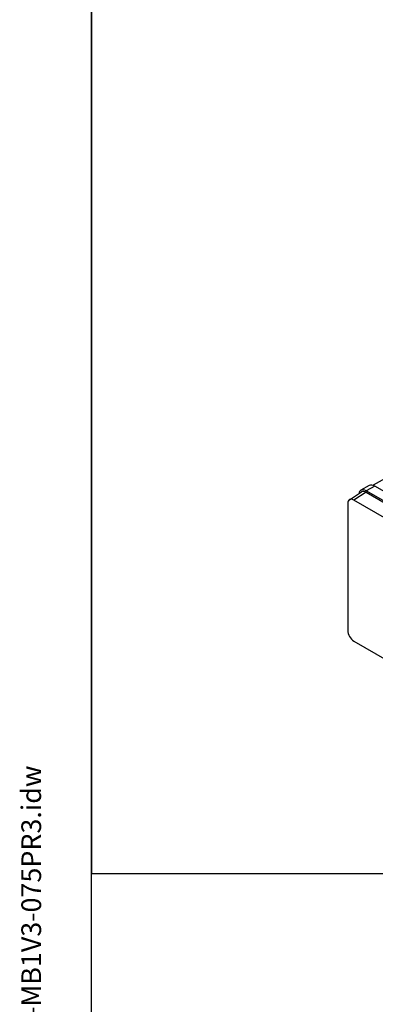
# Model space of a CAD drawing. Units: millimetres. Extents: x 173 to 2322, y 22 to 3027.
# Drawn here: x 173 to 473, y 1675 to 2508 of the extents above; entities that cross this region are included whole.
import ezdxf
from ezdxf.enums import TextEntityAlignment as Align

# ---------------------------------------------------------------- set-up
doc = ezdxf.new("R2010")
doc.units = ezdxf.units.MM
doc.header["$LTSCALE"] = 11.111111
for name, color, linetype, lineweight in [('Sketch Geometry(Hillmar_metric)', 7, 'Continuous', 25), ('Symbols(Hillmar_metric)', 7, 'Continuous', 18), ('Visible Edges(Hillmar_metric)', 7, 'Continuous', 25)]:
    doc.layers.add(name, color=color, linetype=linetype, lineweight=lineweight)
doc.layers.add('Visible Tangent Edges(Hillmar_Metric)', color=7, linetype='Continuous', lineweight=25, true_color=0xc0c0c0)
doc.styles.add('Hillmar_metric_title_block', font='arial.ttf')
doc.styles.add('Text Style48', font='arial.ttf')
doc.styles.add('Text Style95', font='arial.ttf')
doc.styles.add('Text Style96', font='arialbd.ttf')

# ---------------------------------------------------------------- blocks, each defined once
blk = doc.blocks.new('Borders Default Border')
at = {"layer": 'Sketch Geometry(Hillmar_metric)', "flags": 128}
blk.add_lwpolyline([(21, 12), (21, 272.4), (209, 272.4), (209, 12), (21, 12)], dxfattribs=at)
blk = doc.blocks.new('Title Blocks Hillmar_Metric')
at = {"layer": 'Symbols(Hillmar_metric)', "color": 7}
for tag, p, height, rotation, style in [('<Line1>_001', (102.634, 267.828), 2.5, 0.23438, 'Text Style96'), ('<Line2>_001', (99.071, 263.438), 2.5, 0.23438, 'Text Style96'), ('<Line3>_001', (105.604, 259.09), 2.5, 0.23438, 'Text Style96'), ('<Line4>_001', (114.698, 254.762), 2.5, 0.23438, 'Text Style96'), ('<Line5>_001', (117.669, 250.389), 2.5, 0.23438, 'Text Style96'), ('<Form_Number>_001', (169.544, 249.936), 2.5, 0.23438, 'Text Style48'), ('<Page>_001', (153.841, 242.551), 2.2, 0.23438, 'Text Style95'), ('FILENAME_AND_PATH_001', (21.589, 14.111), 1.5, 90, 'Hillmar_metric_title_block')]:
    blk.add_attdef(tag, p, '', height=height, rotation=rotation, dxfattribs=dict(at, style=style))
at = {"layer": 'Symbols(Hillmar_metric)', "color": 7, "style": 'Text Style48'}
for tag, p in [('<Sheet_Number>', (169.919, 266.17)), ('<Job_Number>', (169.919, 258.67)), ('<Document_Package_Number.>', (169.919, 243.67))]:
    blk.add_attdef(tag, text='', height=2.5, rotation=0.23438, dxfattribs=at).set_placement(p, align=Align.MIDDLE_LEFT)
at = {"layer": 'Symbols(Hillmar_metric)', "color": 7}
for tag, height, style, p in [('<Document_Package_Number_Rev..>', 2.5, 'Text Style48', (208.419, 243.67)), ('<Date>', 2.2, 'Text Style95', (138.419, 243.67))]:
    blk.add_attdef(tag, text='', height=height, rotation=0.23438, dxfattribs=dict(at, style=style)).set_placement(p, align=Align.MIDDLE_CENTER)

msp = doc.modelspace()

# ---------------------------------------------------------------- linework, layer by layer
at = {"layer": 'Sketch Geometry(Hillmar_metric)'}
for p, q in [((233.327, 2693.333), (233.327, 1785.976)), ((233.327, 1785.976), (1263.497, 1785.976)), ((233.327, 274.932), (233.327, 1785.976)), ((233.327, 1785.976), (1263.497, 1785.976))]:
    msp.add_line(p, q, dxfattribs=at)
at = {"layer": 'Visible Edges(Hillmar_metric)'}
for p, q in [((533.297, 2149.041), (471.578, 2114.108)), ((451.509, 2101.942), (461.848, 2108.516)), ((468.264, 2113.955), (461.193, 2109.873)), ((594.112, 2035.356), (465.843, 2109.412)), ((465.843, 2108.187), (594.112, 2034.131)), ((601.183, 2039.438), (472.914, 2113.495)), ((450.091, 2098.665), (450.091, 1991.378)), ((583.505, 2027.58), (455.236, 2101.636)), ((455.236, 1982.466), (583.505, 1908.41))]:
    msp.add_line(p, q, dxfattribs=at)
for centre, major_axis, start_param, end_param in [((472.914, 2105.901), (-4.65, 8.054), 5.4977871, 6.2831853), ((465.843, 2101.819), (-4.65, 8.054), 5.4977871, 6.8837674), ((465.843, 2101.819), (-3.9, 6.755), 5.4977871, 6.3078805), ((455.236, 2095.695), (-3.638, 6.301), 5.4977871, 7.0685835), ((455.236, 1988.407), (-3.638, 6.301), 0.7853982, 2.3561945)]:
    msp.add_ellipse(centre, major_axis=major_axis, ratio=0.5773503, start_param=start_param, end_param=end_param, dxfattribs=at)
at = {"layer": 'Visible Tangent Edges(Hillmar_Metric)'}
for p, q in [((465.843, 2108.187), (455.236, 2101.636)), ((472.914, 2113.495), (465.843, 2109.412))]:
    msp.add_line(p, q, dxfattribs=at)

# ---------------------------------------------------------------- block references
ref = msp.add_blockref('Title Blocks Hillmar_Metric', (-49.099, 8.11), dxfattribs=dict(xscale=11.11111111111111, yscale=11.11111111111111, zscale=11.11111111111111))
ref.add_attrib('FILENAME_AND_PATH_001', 'C:\\Vault_Workspace\\HILLMAR\\HILLMAR PRODUCTION\\01 HYD PWR UNIT\\0700-1\\07001001 HPT-SB\\SPC-SHT-HPT-XXSB\\73146 HPT08-SBS4EN-MB1V3-075PR3.idw', (190.781, 164.896), dxfattribs={"layer": 'Symbols(Hillmar_metric)', "color": 7, "height": 16.666667, "rotation": 90, "style": 'Hillmar_metric_title_block'})
at = {"xscale": 11.11111111111111, "yscale": 11.11111111111111, "zscale": 11.11111111111111}
msp.add_blockref('Borders Default Border', (0, 0), dxfattribs=at)

doc.saveas('drawing.dxf')
